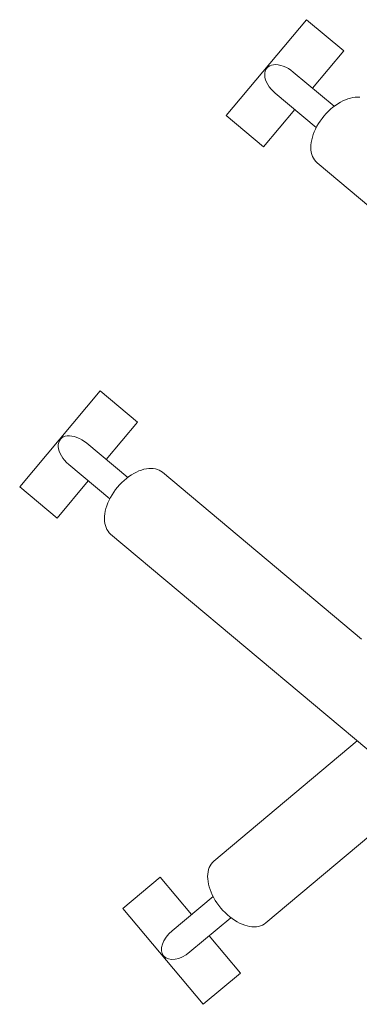
# Model space of a CAD drawing. Units: millimetres. Extents: x 126.1 to 195.1, y 117.1 to 168.2.
# Drawn here: x 130.9 to 133.3, y 147.5 to 154.5 of the extents above; entities that cross this region are included whole.
import ezdxf

# ---------------------------------------------------------------- set-up
doc = ezdxf.new("R2010")
doc.units = ezdxf.units.MM

msp = doc.modelspace()

# ---------------------------------------------------------------- linework, layer by layer
at = {"color": 7, "linetype": 'Continuous', "lineweight": 15}
for p, q in [((132.940052, 154.542648), (132.362224, 153.852638)), ((133.208382, 154.317939), (132.940052, 154.542648)), ((132.940052, 154.542648), (132.940155, 154.542591)), ((132.983557, 154.049466), (133.208382, 154.317939)), ((133.208382, 154.317939), (133.208498, 154.317875)), ((133.138667, 153.919313), (132.844734, 154.165953)), ((132.715925, 154.012955), (133.01011, 153.766104)), ((132.630554, 153.62793), (132.855151, 153.896131)), ((132.362224, 153.852638), (132.630554, 153.62793)), ((132.630554, 153.62793), (132.630663, 153.627869)), ((133.016362, 153.51283), (135.63919, 151.312017)), ((131.455535, 151.872083), (130.877707, 151.182074)), ((131.723865, 151.647375), (131.455535, 151.872083)), ((131.455535, 151.872083), (131.455638, 151.872026)), ((131.49904, 151.378902), (131.723865, 151.647375)), ((131.723865, 151.647375), (131.723981, 151.64731)), ((131.654151, 151.248749), (131.360217, 151.495388)), ((131.231409, 151.34239), (131.525593, 151.09554)), ((133.335432, 150.086014), (131.904663, 151.286572)), ((130.877707, 151.182074), (131.146037, 150.957365)), ((131.146037, 150.957365), (131.370634, 151.225566)), ((131.146037, 150.957365), (131.146147, 150.957304)), ((131.531846, 150.842266), (135.425396, 147.575189)), ((133.305604, 149.353906), (132.274104, 148.488375)), ((132.646921, 148.044069), (133.756764, 148.975338)), ((131.887841, 148.373126), (131.619731, 148.148156)), ((131.887841, 148.373126), (131.887938, 148.373208)), ((132.112817, 148.105011), (131.887841, 148.373126)), ((132.267852, 148.235101), (131.973792, 147.988356)), ((131.619731, 148.148156), (132.19824, 147.458716)), ((132.10235, 147.835147), (132.396409, 148.081892)), ((132.46635, 147.683686), (132.241374, 147.951802)), ((132.19824, 147.458716), (132.46635, 147.683686)), ((132.46635, 147.683686), (132.466447, 147.683768))]:
    msp.add_line(p, q, dxfattribs=at)
at = {"color": 7, "linetype": 'Continuous', "lineweight": 15, "flags": 128}
for points in [[(133.32265, 153.984144), (133.306769, 153.985025), (133.290248, 153.984364), (133.273186, 153.982166), (133.255691, 153.978443), (133.23787, 153.97322), (133.219832, 153.966528), (133.201689, 153.958408), (133.183553, 153.948911), (133.165535, 153.938094), (133.147746, 153.926026), (133.130297, 153.91278), (133.113295, 153.898437), (133.096844, 153.883087), (133.081047, 153.866824), (133.066, 153.849748), (133.051796, 153.831964), (133.038523, 153.813582), (133.026263, 153.794716), (133.015091, 153.775482), (133.005076, 153.755998), (132.996279, 153.736384), (132.988756, 153.716761), (132.982553, 153.697251), (132.977707, 153.677974), (132.974249, 153.659048), (132.972199, 153.64059), (132.971571, 153.622715), (132.972369, 153.605531), (132.974587, 153.589146), (132.978212, 153.573659), (132.983221, 153.559167), (132.989584, 153.54576), (132.997262, 153.533519), (133.006206, 153.52252), (133.016362, 153.51283)], [(131.904663, 151.286572), (131.893357, 151.294891), (131.880972, 151.30179), (131.867584, 151.307225), (131.853275, 151.311163), (131.838133, 151.31358), (131.822253, 151.31446), (131.805731, 151.313799), (131.78867, 151.311601), (131.771175, 151.307879), (131.753353, 151.302655), (131.735315, 151.295963), (131.717172, 151.287843), (131.699036, 151.278346), (131.681018, 151.26753), (131.66323, 151.255462), (131.645781, 151.242215), (131.628778, 151.227873), (131.612328, 151.212523), (131.59653, 151.196259), (131.581483, 151.179183), (131.567279, 151.1614), (131.554006, 151.143018), (131.541746, 151.124152), (131.530574, 151.104917), (131.520559, 151.085433), (131.511763, 151.065819), (131.50424, 151.046197), (131.498036, 151.026687), (131.49319, 151.00741), (131.489732, 150.988484), (131.487683, 150.970026), (131.487055, 150.95215), (131.487852, 150.934967), (131.49007, 150.918581), (131.493695, 150.903095), (131.498705, 150.888603), (131.505068, 150.875195), (131.512745, 150.862954), (131.52169, 150.851955), (131.531846, 150.842266)], [(132.274104, 148.488375), (132.263948, 148.478685), (132.255003, 148.467686), (132.247326, 148.455445), (132.240963, 148.442038), (132.235954, 148.427546), (132.232329, 148.412059), (132.230111, 148.395674), (132.229313, 148.37849), (132.229941, 148.360615), (132.23199, 148.342157), (132.235448, 148.323231), (132.240294, 148.303954), (132.246498, 148.284444), (132.254021, 148.264821), (132.262817, 148.245207), (132.272832, 148.225723), (132.284004, 148.206489), (132.296265, 148.187623), (132.309538, 148.169241), (132.323742, 148.151457), (132.338789, 148.134381), (132.354586, 148.118118), (132.371037, 148.102768), (132.388039, 148.088425), (132.405488, 148.075179), (132.423276, 148.063111), (132.441294, 148.052294), (132.459431, 148.042797), (132.477574, 148.034677), (132.495612, 148.027985), (132.513433, 148.022762), (132.530928, 148.019039), (132.547989, 148.016841), (132.564511, 148.01618), (132.580391, 148.017061), (132.595533, 148.019478), (132.609842, 148.023416), (132.62323, 148.028851), (132.635615, 148.035749), (132.646921, 148.044069), (132.646921, 148.044069)]]:
    msp.add_lwpolyline(points, dxfattribs=at)
at = {"color": 7, "linetype": 'Continuous', "lineweight": 15}
for centre, major_axis, ratio, start_param, end_param in [((132.780329, 154.089454), (0.125584, -0.105169), 0.61048326, 1.56920238, 4.71079504), ((131.295813, 151.418889), (0.125584, -0.105169), 0.61048326, 1.56920238, 4.71079504), ((132.038071, 147.911751), (0.125482, 0.105292), 0.61048375, 1.57079633, 4.71238898)]:
    msp.add_ellipse(centre, major_axis=major_axis, ratio=ratio, start_param=start_param, end_param=end_param, dxfattribs=at)

doc.saveas('drawing.dxf')
